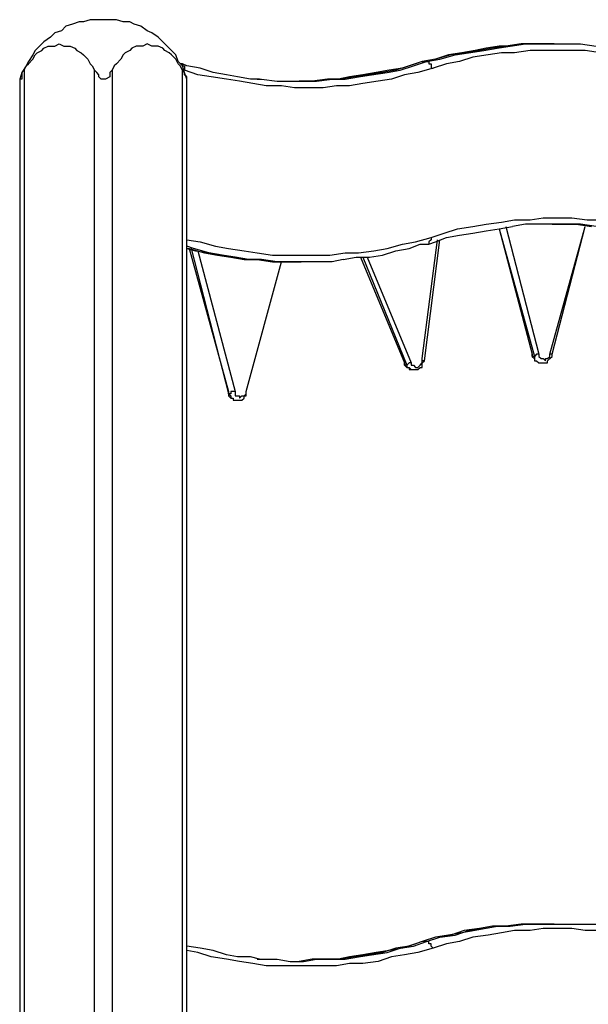
# Model space of a CAD drawing. Units: millimetres. Extents: x 56.3 to 108.6, y 73 to 161.8.
# Drawn here: x 70.6 to 75.1, y 149.7 to 157.6 of the extents above; entities that cross this region are included whole.
import ezdxf

# ---------------------------------------------------------------- set-up
doc = ezdxf.new("R2010")
doc.units = ezdxf.units.MM
doc.header["$MEASUREMENT"] = 0
doc.layers.add('Ebene 1', color=7, linetype='Continuous', lineweight=0)

msp = doc.modelspace()

# ---------------------------------------------------------------- linework, layer by layer
at = {"layer": 'Ebene 1', "color": 18, "lineweight": 25, "true_color": 0x000000}
for points, knots in [([(71.226, 157.6207), (71.226, 157.6207), (71.1731, 157.6207), (71.1731, 157.6207), (71.1731, 157.6207), (71.1202, 157.6207), (71.1202, 157.6207), (71.1202, 157.6207), (71.0673, 157.603), (71.0673, 157.603), (71.0673, 157.603), (71.032, 157.603), (71.032, 157.603), (71.032, 157.603), (70.9791, 157.5854), (70.9791, 157.5854), (70.9791, 157.5854), (70.9261, 157.5678), (70.9261, 157.5678), (70.9261, 157.5678), (70.8909, 157.5325), (70.8909, 157.5325), (70.8909, 157.5325), (70.838, 157.5149), (70.838, 157.5149), (70.838, 157.5149), (70.8027, 157.4796), (70.8027, 157.4796), (70.8027, 157.4796), (70.7498, 157.4443), (70.7498, 157.4443), (70.7498, 157.4443), (70.7145, 157.409), (70.7145, 157.409), (70.7145, 157.409), (70.6792, 157.3737), (70.6792, 157.3737), (70.6792, 157.3737), (70.6616, 157.3385), (70.6616, 157.3385), (70.6616, 157.3385), (70.6263, 157.2855), (70.6263, 157.2855), (70.6263, 157.2855), (70.6086, 157.2503), (70.6086, 157.2503), (70.6086, 157.2503), (70.5734, 157.1974), (70.5734, 157.1974), (70.5734, 157.1974), (70.5557, 157.1444), (70.5557, 157.1444)], [0, 0, 0, 0, 1, 1, 1, 2, 2, 2, 3, 3, 3, 4, 4, 4, 5, 5, 5, 6, 6, 6, 7, 7, 7, 8, 8, 8, 9, 9, 9, 10, 10, 10, 11, 11, 11, 12, 12, 12, 13, 13, 13, 14, 14, 14, 15, 15, 15, 16, 16, 16, 17, 17, 17, 17]), ([(71.8963, 157.1444), (71.8963, 157.1444), (71.8786, 157.1974), (71.8786, 157.1974), (71.8786, 157.1974), (71.861, 157.2503), (71.861, 157.2503), (71.861, 157.2503), (71.8257, 157.2855), (71.8257, 157.2855), (71.8257, 157.2855), (71.8081, 157.3385), (71.8081, 157.3385), (71.8081, 157.3385), (71.7728, 157.3737), (71.7728, 157.3737), (71.7728, 157.3737), (71.7375, 157.409), (71.7375, 157.409), (71.7375, 157.409), (71.7023, 157.4443), (71.7023, 157.4443), (71.7023, 157.4443), (71.667, 157.4796), (71.667, 157.4796), (71.667, 157.4796), (71.6141, 157.5149), (71.6141, 157.5149), (71.6141, 157.5149), (71.5788, 157.5325), (71.5788, 157.5325), (71.5788, 157.5325), (71.5259, 157.5678), (71.5259, 157.5678), (71.5259, 157.5678), (71.473, 157.5854), (71.473, 157.5854), (71.473, 157.5854), (71.4377, 157.603), (71.4377, 157.603), (71.4377, 157.603), (71.3848, 157.603), (71.3848, 157.603), (71.3848, 157.603), (71.3318, 157.6207), (71.3318, 157.6207), (71.3318, 157.6207), (71.2789, 157.6207), (71.2789, 157.6207), (71.2789, 157.6207), (71.226, 157.6207), (71.226, 157.6207)], [0, 0, 0, 0, 1, 1, 1, 2, 2, 2, 3, 3, 3, 4, 4, 4, 5, 5, 5, 6, 6, 6, 7, 7, 7, 8, 8, 8, 9, 9, 9, 10, 10, 10, 11, 11, 11, 12, 12, 12, 13, 13, 13, 14, 14, 14, 15, 15, 15, 16, 16, 16, 17, 17, 17, 17]), ([(70.591, 157.215), (70.591, 157.215), (70.6086, 157.2503), (70.6086, 157.2503), (70.6086, 157.2503), (70.6263, 157.2679), (70.6263, 157.2679), (70.6263, 157.2679), (70.6616, 157.3032), (70.6616, 157.3032), (70.6616, 157.3032), (70.6792, 157.3385), (70.6792, 157.3385), (70.6792, 157.3385), (70.6968, 157.3561), (70.6968, 157.3561), (70.6968, 157.3561), (70.7321, 157.3737), (70.7321, 157.3737), (70.7321, 157.3737), (70.7498, 157.3914), (70.7498, 157.3914), (70.7498, 157.3914), (70.785, 157.409), (70.785, 157.409), (70.785, 157.409), (70.8203, 157.409), (70.8203, 157.409), (70.8203, 157.409), (70.838, 157.409), (70.838, 157.409), (70.838, 157.409), (70.8732, 157.4267), (70.8732, 157.4267), (70.8732, 157.4267), (70.9085, 157.409), (70.9085, 157.409), (70.9085, 157.409), (70.9261, 157.409), (70.9261, 157.409), (70.9261, 157.409), (70.9614, 157.409), (70.9614, 157.409), (70.9614, 157.409), (70.9967, 157.3914), (70.9967, 157.3914), (70.9967, 157.3914), (71.0143, 157.3737), (71.0143, 157.3737), (71.0143, 157.3737), (71.0496, 157.3561), (71.0496, 157.3561), (71.0496, 157.3561), (71.0673, 157.3385), (71.0673, 157.3385), (71.0673, 157.3385), (71.1025, 157.3032), (71.1025, 157.3032), (71.1025, 157.3032), (71.1202, 157.2679), (71.1202, 157.2679), (71.1202, 157.2679), (71.1378, 157.2503), (71.1378, 157.2503), (71.1378, 157.2503), (71.1555, 157.215), (71.1555, 157.215)], [0, 0, 0, 0, 1, 1, 1, 2, 2, 2, 3, 3, 3, 4, 4, 4, 5, 5, 5, 6, 6, 6, 7, 7, 7, 8, 8, 8, 9, 9, 9, 10, 10, 10, 11, 11, 11, 12, 12, 12, 13, 13, 13, 14, 14, 14, 15, 15, 15, 16, 16, 16, 17, 17, 17, 18, 18, 18, 19, 19, 19, 20, 20, 20, 21, 21, 21, 22, 22, 22, 22]), ([(71.861, 157.215), (71.861, 157.215), (71.8434, 157.2503), (71.8434, 157.2503), (71.8434, 157.2503), (71.8257, 157.2679), (71.8257, 157.2679), (71.8257, 157.2679), (71.8081, 157.3032), (71.8081, 157.3032), (71.8081, 157.3032), (71.7728, 157.3385), (71.7728, 157.3385), (71.7728, 157.3385), (71.7552, 157.3561), (71.7552, 157.3561), (71.7552, 157.3561), (71.7199, 157.3737), (71.7199, 157.3737), (71.7199, 157.3737), (71.7023, 157.3914), (71.7023, 157.3914), (71.7023, 157.3914), (71.667, 157.409), (71.667, 157.409), (71.667, 157.409), (71.6493, 157.409), (71.6493, 157.409), (71.6493, 157.409), (71.6141, 157.409), (71.6141, 157.409), (71.6141, 157.409), (71.5788, 157.4267), (71.5788, 157.4267), (71.5788, 157.4267), (71.5435, 157.409), (71.5435, 157.409), (71.5435, 157.409), (71.5259, 157.409), (71.5259, 157.409), (71.5259, 157.409), (71.4906, 157.409), (71.4906, 157.409), (71.4906, 157.409), (71.4553, 157.3914), (71.4553, 157.3914), (71.4553, 157.3914), (71.4377, 157.3737), (71.4377, 157.3737), (71.4377, 157.3737), (71.4024, 157.3561), (71.4024, 157.3561), (71.4024, 157.3561), (71.3848, 157.3385), (71.3848, 157.3385), (71.3848, 157.3385), (71.3671, 157.3032), (71.3671, 157.3032), (71.3671, 157.3032), (71.3318, 157.2679), (71.3318, 157.2679), (71.3318, 157.2679), (71.3142, 157.2503), (71.3142, 157.2503), (71.3142, 157.2503), (71.2966, 157.215), (71.2966, 157.215)], [0, 0, 0, 0, 1, 1, 1, 2, 2, 2, 3, 3, 3, 4, 4, 4, 5, 5, 5, 6, 6, 6, 7, 7, 7, 8, 8, 8, 9, 9, 9, 10, 10, 10, 11, 11, 11, 12, 12, 12, 13, 13, 13, 14, 14, 14, 15, 15, 15, 16, 16, 16, 17, 17, 17, 18, 18, 18, 19, 19, 19, 20, 20, 20, 21, 21, 21, 22, 22, 22, 22]), ([(74.4539, 157.409), (74.4539, 157.409), (74.401, 157.409), (74.401, 157.409), (74.401, 157.409), (74.2952, 157.3914), (74.2952, 157.3914), (74.2952, 157.3914), (74.207, 157.3737), (74.207, 157.3737), (74.207, 157.3737), (74.1011, 157.3561), (74.1011, 157.3561), (74.1011, 157.3561), (73.9953, 157.3385), (73.9953, 157.3385), (73.9953, 157.3385), (73.8895, 157.3032), (73.8895, 157.3032), (73.8895, 157.3032), (73.7836, 157.2855), (73.7836, 157.2855)], [0, 0, 0, 0, 1, 1, 1, 2, 2, 2, 3, 3, 3, 4, 4, 4, 5, 5, 5, 6, 6, 6, 7, 7, 7, 7]), ([(74.4539, 157.409), (74.4539, 157.409), (74.4539, 157.409), (74.4539, 157.409), (74.4539, 157.409), (74.3481, 157.3914), (74.3481, 157.3914), (74.3481, 157.3914), (74.2423, 157.3737), (74.2423, 157.3737), (74.2423, 157.3737), (74.1188, 157.3561), (74.1188, 157.3561), (74.1188, 157.3561), (74.013, 157.3385), (74.013, 157.3385), (74.013, 157.3385), (73.8895, 157.3032), (73.8895, 157.3032), (73.8895, 157.3032), (73.7836, 157.2855), (73.7836, 157.2855)], [0, 0, 0, 0, 1, 1, 1, 2, 2, 2, 3, 3, 3, 4, 4, 4, 5, 5, 5, 6, 6, 6, 7, 7, 7, 7]), ([(73.8189, 157.2855), (73.8189, 157.2855), (73.9248, 157.3032), (73.9248, 157.3032), (73.9248, 157.3032), (74.0482, 157.3385), (74.0482, 157.3385), (74.0482, 157.3385), (74.1541, 157.3561), (74.1541, 157.3561), (74.1541, 157.3561), (74.2775, 157.3737), (74.2775, 157.3737), (74.2775, 157.3737), (74.3834, 157.3914), (74.3834, 157.3914), (74.3834, 157.3914), (74.4892, 157.409), (74.4892, 157.409)], [0, 0, 0, 0, 1, 1, 1, 2, 2, 2, 3, 3, 3, 4, 4, 4, 5, 5, 5, 6, 6, 6, 6]), ([(74.8067, 157.4267), (74.8067, 157.4267), (74.6832, 157.4267), (74.6832, 157.4267), (74.6832, 157.4267), (74.5774, 157.4267), (74.5774, 157.4267), (74.5774, 157.4267), (74.4539, 157.409), (74.4539, 157.409)], [0, 0, 0, 0, 1, 1, 1, 2, 2, 2, 3, 3, 3, 3]), ([(74.4892, 157.409), (74.4892, 157.409), (74.4892, 157.409), (74.4892, 157.409), (74.4892, 157.409), (74.6127, 157.4267), (74.6127, 157.4267), (74.6127, 157.4267), (74.7185, 157.4267), (74.7185, 157.4267), (74.7185, 157.4267), (74.842, 157.4267), (74.842, 157.4267), (74.842, 157.4267), (74.9478, 157.4267), (74.9478, 157.4267), (74.9478, 157.4267), (75.0536, 157.4267), (75.0536, 157.4267), (75.0536, 157.4267), (75.1771, 157.409), (75.1771, 157.409)], [0, 0, 0, 0, 1, 1, 1, 2, 2, 2, 3, 3, 3, 4, 4, 4, 5, 5, 5, 6, 6, 6, 7, 7, 7, 7]), ([(75.8827, 157.2326), (75.8827, 157.2326), (75.7592, 157.2679), (75.7592, 157.2679), (75.7592, 157.2679), (75.6534, 157.2855), (75.6534, 157.2855), (75.6534, 157.2855), (75.5475, 157.3208), (75.5475, 157.3208), (75.5475, 157.3208), (75.4241, 157.3385), (75.4241, 157.3385), (75.4241, 157.3385), (75.3182, 157.3561), (75.3182, 157.3561), (75.3182, 157.3561), (75.2124, 157.3561), (75.2124, 157.3561), (75.2124, 157.3561), (75.0889, 157.3737), (75.0889, 157.3737), (75.0889, 157.3737), (74.9831, 157.3737), (74.9831, 157.3737), (74.9831, 157.3737), (74.8773, 157.3737), (74.8773, 157.3737), (74.8773, 157.3737), (74.7538, 157.3737), (74.7538, 157.3737), (74.7538, 157.3737), (74.648, 157.3737), (74.648, 157.3737), (74.648, 157.3737), (74.5245, 157.3561), (74.5245, 157.3561), (74.5245, 157.3561), (74.4186, 157.3561), (74.4186, 157.3561), (74.4186, 157.3561), (74.3128, 157.3385), (74.3128, 157.3385), (74.3128, 157.3385), (74.1893, 157.3208), (74.1893, 157.3208), (74.1893, 157.3208), (74.0835, 157.2855), (74.0835, 157.2855), (74.0835, 157.2855), (73.9777, 157.2679), (73.9777, 157.2679), (73.9777, 157.2679), (73.8718, 157.2326), (73.8718, 157.2326)], [0, 0, 0, 0, 1, 1, 1, 2, 2, 2, 3, 3, 3, 4, 4, 4, 5, 5, 5, 6, 6, 6, 7, 7, 7, 8, 8, 8, 9, 9, 9, 10, 10, 10, 11, 11, 11, 12, 12, 12, 13, 13, 13, 14, 14, 14, 15, 15, 15, 16, 16, 16, 17, 17, 17, 18, 18, 18, 18]), ([(72.4784, 157.1444), (72.4784, 157.1444), (72.4078, 157.1444), (72.4078, 157.1444), (72.4078, 157.1444), (72.302, 157.1621), (72.302, 157.1621), (72.302, 157.1621), (72.2138, 157.1797), (72.2138, 157.1797), (72.2138, 157.1797), (72.108, 157.1974), (72.108, 157.1974), (72.108, 157.1974), (72.0021, 157.2326), (72.0021, 157.2326), (72.0021, 157.2326), (71.8963, 157.2503), (71.8963, 157.2503), (71.8963, 157.2503), (71.861, 157.2679), (71.861, 157.2679)], [0, 0, 0, 0, 1, 1, 1, 2, 2, 2, 3, 3, 3, 4, 4, 4, 5, 5, 5, 6, 6, 6, 7, 7, 7, 7]), ([(71.861, 157.2679), (71.861, 157.2679), (71.861, 157.2679), (71.861, 157.2679), (71.861, 157.2679), (71.861, 157.2503), (71.861, 157.2503), (71.861, 157.2503), (71.8786, 157.2503), (71.8786, 157.2503), (71.8786, 157.2503), (71.8786, 157.2326), (71.8786, 157.2326), (71.8786, 157.2326), (71.8786, 157.215), (71.8786, 157.215)], [0, 0, 0, 0, 1, 1, 1, 2, 2, 2, 3, 3, 3, 4, 4, 4, 5, 5, 5, 5]), ([(73.7836, 157.2855), (73.7836, 157.2855), (73.7307, 157.2679), (73.7307, 157.2679), (73.7307, 157.2679), (73.6249, 157.2326), (73.6249, 157.2326), (73.6249, 157.2326), (73.5191, 157.215), (73.5191, 157.215), (73.5191, 157.215), (73.4132, 157.1974), (73.4132, 157.1974), (73.4132, 157.1974), (73.3074, 157.1797), (73.3074, 157.1797), (73.3074, 157.1797), (73.2016, 157.1621), (73.2016, 157.1621), (73.2016, 157.1621), (73.1134, 157.1444), (73.1134, 157.1444), (73.1134, 157.1444), (73.0957, 157.1444), (73.0957, 157.1444)], [0, 0, 0, 0, 1, 1, 1, 2, 2, 2, 3, 3, 3, 4, 4, 4, 5, 5, 5, 6, 6, 6, 7, 7, 7, 8, 8, 8, 8]), ([(73.7836, 157.2855), (73.7836, 157.2855), (73.6778, 157.2503), (73.6778, 157.2503), (73.6778, 157.2503), (73.572, 157.215), (73.572, 157.215), (73.572, 157.215), (73.4661, 157.1974), (73.4661, 157.1974), (73.4661, 157.1974), (73.3427, 157.1797), (73.3427, 157.1797), (73.3427, 157.1797), (73.2368, 157.1621), (73.2368, 157.1621), (73.2368, 157.1621), (73.131, 157.1444), (73.131, 157.1444), (73.131, 157.1444), (73.1134, 157.1444), (73.1134, 157.1444)], [0, 0, 0, 0, 1, 1, 1, 2, 2, 2, 3, 3, 3, 4, 4, 4, 5, 5, 5, 6, 6, 6, 7, 7, 7, 7]), ([(73.1486, 157.1444), (73.1486, 157.1444), (73.1663, 157.1444), (73.1663, 157.1444), (73.1663, 157.1444), (73.2721, 157.1621), (73.2721, 157.1621), (73.2721, 157.1621), (73.378, 157.1797), (73.378, 157.1797), (73.378, 157.1797), (73.5014, 157.1974), (73.5014, 157.1974), (73.5014, 157.1974), (73.6073, 157.215), (73.6073, 157.215), (73.6073, 157.215), (73.7131, 157.2503), (73.7131, 157.2503), (73.7131, 157.2503), (73.8189, 157.2855), (73.8189, 157.2855)], [0, 0, 0, 0, 1, 1, 1, 2, 2, 2, 3, 3, 3, 4, 4, 4, 5, 5, 5, 6, 6, 6, 7, 7, 7, 7]), ([(73.8189, 157.2855), (73.8189, 157.2855), (73.8366, 157.2855), (73.8366, 157.2855), (73.8366, 157.2855), (73.8366, 157.2679), (73.8366, 157.2679), (73.8366, 157.2679), (73.8542, 157.2679), (73.8542, 157.2679), (73.8542, 157.2679), (73.8542, 157.2503), (73.8542, 157.2503), (73.8542, 157.2503), (73.8542, 157.2326), (73.8542, 157.2326), (73.8542, 157.2326), (73.8718, 157.2326), (73.8718, 157.2326)], [0, 0, 0, 0, 1, 1, 1, 2, 2, 2, 3, 3, 3, 4, 4, 4, 5, 5, 5, 6, 6, 6, 6]), ([(70.591, 157.215), (70.591, 157.215), (70.5734, 157.1974), (70.5734, 157.1974), (70.5734, 157.1974), (70.5734, 157.1621), (70.5734, 157.1621), (70.5734, 157.1621), (70.5734, 157.1444), (70.5734, 157.1444), (70.5734, 157.1444), (70.5557, 157.1444), (70.5557, 157.1444)], [0, 0, 0, 0, 1, 1, 1, 2, 2, 2, 3, 3, 3, 4, 4, 4, 4]), ([(71.2966, 157.215), (71.2966, 157.215), (71.2789, 157.1974), (71.2789, 157.1974), (71.2789, 157.1974), (71.2789, 157.1621), (71.2789, 157.1621), (71.2789, 157.1621), (71.2436, 157.1444), (71.2436, 157.1444), (71.2436, 157.1444), (71.226, 157.1444), (71.226, 157.1444), (71.226, 157.1444), (71.2084, 157.1444), (71.2084, 157.1444), (71.2084, 157.1444), (71.1907, 157.1621), (71.1907, 157.1621), (71.1907, 157.1621), (71.1907, 157.1797), (71.1907, 157.1797), (71.1907, 157.1797), (71.1731, 157.1974), (71.1731, 157.1974), (71.1731, 157.1974), (71.1555, 157.215), (71.1555, 157.215)], [0, 0, 0, 0, 1, 1, 1, 2, 2, 2, 3, 3, 3, 4, 4, 4, 5, 5, 5, 6, 6, 6, 7, 7, 7, 8, 8, 8, 9, 9, 9, 9]), ([(71.8963, 157.1444), (71.8963, 157.1444), (71.8963, 157.1444), (71.8963, 157.1444), (71.8963, 157.1444), (71.8963, 157.1621), (71.8963, 157.1621), (71.8963, 157.1621), (71.8786, 157.1797), (71.8786, 157.1797), (71.8786, 157.1797), (71.8786, 157.1974), (71.8786, 157.1974), (71.8786, 157.1974), (71.861, 157.215), (71.861, 157.215)], [0, 0, 0, 0, 1, 1, 1, 2, 2, 2, 3, 3, 3, 4, 4, 4, 5, 5, 5, 5]), ([(73.8718, 157.2326), (73.8718, 157.2326), (73.7484, 157.1974), (73.7484, 157.1974), (73.7484, 157.1974), (73.6425, 157.1797), (73.6425, 157.1797), (73.6425, 157.1797), (73.5367, 157.1444), (73.5367, 157.1444), (73.5367, 157.1444), (73.4309, 157.1268), (73.4309, 157.1268), (73.4309, 157.1268), (73.3074, 157.1092), (73.3074, 157.1092), (73.3074, 157.1092), (73.2016, 157.0915), (73.2016, 157.0915), (73.2016, 157.0915), (73.0957, 157.0915), (73.0957, 157.0915), (73.0957, 157.0915), (72.9899, 157.0739), (72.9899, 157.0739), (72.9899, 157.0739), (72.8664, 157.0739), (72.8664, 157.0739), (72.8664, 157.0739), (72.7606, 157.0739), (72.7606, 157.0739), (72.7606, 157.0739), (72.6548, 157.0915), (72.6548, 157.0915), (72.6548, 157.0915), (72.5313, 157.0915), (72.5313, 157.0915), (72.5313, 157.0915), (72.4255, 157.1092), (72.4255, 157.1092), (72.4255, 157.1092), (72.3196, 157.1268), (72.3196, 157.1268), (72.3196, 157.1268), (72.2138, 157.1444), (72.2138, 157.1444), (72.2138, 157.1444), (72.0903, 157.1621), (72.0903, 157.1621), (72.0903, 157.1621), (71.9845, 157.1797), (71.9845, 157.1797), (71.9845, 157.1797), (71.8786, 157.215), (71.8786, 157.215)], [0, 0, 0, 0, 1, 1, 1, 2, 2, 2, 3, 3, 3, 4, 4, 4, 5, 5, 5, 6, 6, 6, 7, 7, 7, 8, 8, 8, 9, 9, 9, 10, 10, 10, 11, 11, 11, 12, 12, 12, 13, 13, 13, 14, 14, 14, 15, 15, 15, 16, 16, 16, 17, 17, 17, 18, 18, 18, 18]), ([(72.4607, 157.1444), (72.4607, 157.1444), (72.496, 157.1444), (72.496, 157.1444), (72.496, 157.1444), (72.6195, 157.1268), (72.6195, 157.1268), (72.6195, 157.1268), (72.7253, 157.1268), (72.7253, 157.1268), (72.7253, 157.1268), (72.8311, 157.1268), (72.8311, 157.1268), (72.8311, 157.1268), (72.937, 157.1268), (72.937, 157.1268), (72.937, 157.1268), (73.0605, 157.1444), (73.0605, 157.1444), (73.0605, 157.1444), (73.1486, 157.1444), (73.1486, 157.1444)], [0, 0, 0, 0, 1, 1, 1, 2, 2, 2, 3, 3, 3, 4, 4, 4, 5, 5, 5, 6, 6, 6, 7, 7, 7, 7]), ([(73.1134, 157.1444), (73.1134, 157.1444), (73.0252, 157.1444), (73.0252, 157.1444), (73.0252, 157.1444), (72.9017, 157.1268), (72.9017, 157.1268), (72.9017, 157.1268), (72.7959, 157.1268), (72.7959, 157.1268)], [0, 0, 0, 0, 1, 1, 1, 2, 2, 2, 3, 3, 3, 3]), ([(73.8542, 155.8744), (73.8542, 155.8744), (73.96, 155.9097), (73.96, 155.9097), (73.96, 155.9097), (74.0659, 155.945), (74.0659, 155.945), (74.0659, 155.945), (74.1893, 155.9626), (74.1893, 155.9626), (74.1893, 155.9626), (74.2952, 155.9803), (74.2952, 155.9803), (74.2952, 155.9803), (74.4186, 155.9979), (74.4186, 155.9979), (74.4186, 155.9979), (74.5245, 156.0155), (74.5245, 156.0155), (74.5245, 156.0155), (74.648, 156.0155), (74.648, 156.0155), (74.648, 156.0155), (74.7538, 156.0332), (74.7538, 156.0332), (74.7538, 156.0332), (74.8773, 156.0332), (74.8773, 156.0332), (74.8773, 156.0332), (74.9831, 156.0332), (74.9831, 156.0332), (74.9831, 156.0332), (75.1066, 156.0155), (75.1066, 156.0155), (75.1066, 156.0155), (75.2124, 156.0155), (75.2124, 156.0155), (75.2124, 156.0155), (75.3182, 155.9979), (75.3182, 155.9979), (75.3182, 155.9979), (75.4417, 155.9803), (75.4417, 155.9803), (75.4417, 155.9803), (75.5475, 155.9626), (75.5475, 155.9626), (75.5475, 155.9626), (75.671, 155.945), (75.671, 155.945), (75.671, 155.945), (75.7768, 155.9097), (75.7768, 155.9097), (75.7768, 155.9097), (75.8827, 155.8744), (75.8827, 155.8744)], [0, 0, 0, 0, 1, 1, 1, 2, 2, 2, 3, 3, 3, 4, 4, 4, 5, 5, 5, 6, 6, 6, 7, 7, 7, 8, 8, 8, 9, 9, 9, 10, 10, 10, 11, 11, 11, 12, 12, 12, 13, 13, 13, 14, 14, 14, 15, 15, 15, 16, 16, 16, 17, 17, 17, 18, 18, 18, 18]), ([(75.1771, 155.9626), (75.1771, 155.9626), (75.1771, 155.9626), (75.1771, 155.9626), (75.1771, 155.9626), (75.0536, 155.9803), (75.0536, 155.9803), (75.0536, 155.9803), (74.9478, 155.9803), (74.9478, 155.9803), (74.9478, 155.9803), (74.842, 155.9803), (74.842, 155.9803), (74.842, 155.9803), (74.7185, 155.9803), (74.7185, 155.9803), (74.7185, 155.9803), (74.6127, 155.9803), (74.6127, 155.9803), (74.6127, 155.9803), (74.5068, 155.9626), (74.5068, 155.9626)], [0, 0, 0, 0, 1, 1, 1, 2, 2, 2, 3, 3, 3, 4, 4, 4, 5, 5, 5, 6, 6, 6, 7, 7, 7, 7]), ([(74.8243, 155.9803), (74.8243, 155.9803), (74.9125, 155.9803), (74.9125, 155.9803), (74.9125, 155.9803), (75.0184, 155.9803), (75.0184, 155.9803), (75.0184, 155.9803), (75.1418, 155.9626), (75.1418, 155.9626)], [0, 0, 0, 0, 1, 1, 1, 2, 2, 2, 3, 3, 3, 3]), ([(73.8366, 155.8216), (73.8366, 155.8216), (73.8895, 155.8392), (73.8895, 155.8392), (73.8895, 155.8392), (73.9777, 155.8744), (73.9777, 155.8744), (73.9777, 155.8744), (74.0835, 155.8921), (74.0835, 155.8921), (74.0835, 155.8921), (74.1893, 155.9097), (74.1893, 155.9097), (74.1893, 155.9097), (74.2952, 155.9274), (74.2952, 155.9274), (74.2952, 155.9274), (74.401, 155.945), (74.401, 155.945), (74.401, 155.945), (74.5068, 155.9626), (74.5068, 155.9626)], [0, 0, 0, 0, 1, 1, 1, 2, 2, 2, 3, 3, 3, 4, 4, 4, 5, 5, 5, 6, 6, 6, 7, 7, 7, 7]), ([(71.8963, 155.8568), (71.8963, 155.8568), (72.0021, 155.8392), (72.0021, 155.8392), (72.0021, 155.8392), (72.1256, 155.8039), (72.1256, 155.8039), (72.1256, 155.8039), (72.2314, 155.7862), (72.2314, 155.7862), (72.2314, 155.7862), (72.3549, 155.7686), (72.3549, 155.7686), (72.3549, 155.7686), (72.4607, 155.751), (72.4607, 155.751), (72.4607, 155.751), (72.5842, 155.7334), (72.5842, 155.7334), (72.5842, 155.7334), (72.69, 155.7334), (72.69, 155.7334), (72.69, 155.7334), (72.8135, 155.7334), (72.8135, 155.7334), (72.8135, 155.7334), (72.9193, 155.7334), (72.9193, 155.7334), (72.9193, 155.7334), (73.0428, 155.7334), (73.0428, 155.7334), (73.0428, 155.7334), (73.1663, 155.751), (73.1663, 155.751), (73.1663, 155.751), (73.2721, 155.751), (73.2721, 155.751), (73.2721, 155.751), (73.3956, 155.7686), (73.3956, 155.7686), (73.3956, 155.7686), (73.5014, 155.7862), (73.5014, 155.7862), (73.5014, 155.7862), (73.6249, 155.8216), (73.6249, 155.8216), (73.6249, 155.8216), (73.7307, 155.8392), (73.7307, 155.8392), (73.7307, 155.8392), (73.8542, 155.8744), (73.8542, 155.8744)], [0, 0, 0, 0, 1, 1, 1, 2, 2, 2, 3, 3, 3, 4, 4, 4, 5, 5, 5, 6, 6, 6, 7, 7, 7, 8, 8, 8, 9, 9, 9, 10, 10, 10, 11, 11, 11, 12, 12, 12, 13, 13, 13, 14, 14, 14, 15, 15, 15, 16, 16, 16, 17, 17, 17, 17]), ([(73.1486, 155.698), (73.1486, 155.698), (73.2545, 155.7157), (73.2545, 155.7157), (73.2545, 155.7157), (73.3603, 155.7157), (73.3603, 155.7157), (73.3603, 155.7157), (73.4661, 155.7334), (73.4661, 155.7334), (73.4661, 155.7334), (73.572, 155.7686), (73.572, 155.7686), (73.572, 155.7686), (73.6778, 155.7862), (73.6778, 155.7862), (73.6778, 155.7862), (73.766, 155.8216), (73.766, 155.8216), (73.766, 155.8216), (73.8366, 155.8216), (73.8366, 155.8216)], [0, 0, 0, 0, 1, 1, 1, 2, 2, 2, 3, 3, 3, 4, 4, 4, 5, 5, 5, 6, 6, 6, 7, 7, 7, 7]), ([(73.8542, 155.8744), (73.8542, 155.8744), (73.8542, 155.8744), (73.8542, 155.8744), (73.8542, 155.8744), (73.8542, 155.8568), (73.8542, 155.8568), (73.8542, 155.8568), (73.8366, 155.8392), (73.8366, 155.8392), (73.8366, 155.8392), (73.8366, 155.8216), (73.8366, 155.8216)], [0, 0, 0, 0, 1, 1, 1, 2, 2, 2, 3, 3, 3, 4, 4, 4, 4]), ([(72.4607, 155.698), (72.4607, 155.698), (72.3902, 155.698), (72.3902, 155.698), (72.3902, 155.698), (72.2843, 155.7157), (72.2843, 155.7157), (72.2843, 155.7157), (72.1785, 155.7334), (72.1785, 155.7334), (72.1785, 155.7334), (72.0727, 155.751), (72.0727, 155.751), (72.0727, 155.751), (71.9492, 155.7862), (71.9492, 155.7862), (71.9492, 155.7862), (71.8963, 155.8039), (71.8963, 155.8039)], [0, 0, 0, 0, 1, 1, 1, 2, 2, 2, 3, 3, 3, 4, 4, 4, 5, 5, 5, 6, 6, 6, 6]), ([(71.8963, 155.7862), (71.8963, 155.7862), (71.9668, 155.7686), (71.9668, 155.7686), (71.9668, 155.7686), (72.0727, 155.751), (72.0727, 155.751), (72.0727, 155.751), (72.1785, 155.7334), (72.1785, 155.7334), (72.1785, 155.7334), (72.2667, 155.7157), (72.2667, 155.7157), (72.2667, 155.7157), (72.3725, 155.698), (72.3725, 155.698), (72.3725, 155.698), (72.4255, 155.698), (72.4255, 155.698)], [0, 0, 0, 0, 1, 1, 1, 2, 2, 2, 3, 3, 3, 4, 4, 4, 5, 5, 5, 6, 6, 6, 6]), ([(71.8963, 155.7862), (71.8963, 155.7862), (71.9139, 155.7862), (71.9139, 155.7862), (71.9139, 155.7862), (72.0374, 155.751), (72.0374, 155.751), (72.0374, 155.751), (72.1432, 155.7334), (72.1432, 155.7334), (72.1432, 155.7334), (72.2491, 155.7157), (72.2491, 155.7157), (72.2491, 155.7157), (72.3549, 155.698), (72.3549, 155.698), (72.3549, 155.698), (72.4255, 155.698), (72.4255, 155.698)], [0, 0, 0, 0, 1, 1, 1, 2, 2, 2, 3, 3, 3, 4, 4, 4, 5, 5, 5, 6, 6, 6, 6]), ([(72.4255, 155.698), (72.4255, 155.698), (72.4607, 155.698), (72.4607, 155.698), (72.4607, 155.698), (72.5842, 155.6804), (72.5842, 155.6804), (72.5842, 155.6804), (72.69, 155.6804), (72.69, 155.6804), (72.69, 155.6804), (72.7782, 155.6804), (72.7782, 155.6804)], [0, 0, 0, 0, 1, 1, 1, 2, 2, 2, 3, 3, 3, 4, 4, 4, 4]), ([(73.1486, 155.698), (73.1486, 155.698), (73.0605, 155.6804), (73.0605, 155.6804), (73.0605, 155.6804), (72.937, 155.6804), (72.937, 155.6804), (72.937, 155.6804), (72.8311, 155.6804), (72.8311, 155.6804), (72.8311, 155.6804), (72.7253, 155.6804), (72.7253, 155.6804), (72.7253, 155.6804), (72.6195, 155.6804), (72.6195, 155.6804), (72.6195, 155.6804), (72.496, 155.698), (72.496, 155.698), (72.496, 155.698), (72.4607, 155.698), (72.4607, 155.698)], [0, 0, 0, 0, 1, 1, 1, 2, 2, 2, 3, 3, 3, 4, 4, 4, 5, 5, 5, 6, 6, 6, 7, 7, 7, 7]), ([(73.6425, 154.869), (73.6425, 154.869), (73.6425, 154.8514), (73.6425, 154.8514), (73.6425, 154.8514), (73.6602, 154.8337), (73.6602, 154.8337), (73.6602, 154.8337), (73.6778, 154.8337), (73.6778, 154.8337), (73.6778, 154.8337), (73.6778, 154.8161), (73.6778, 154.8161), (73.6778, 154.8161), (73.6955, 154.8161), (73.6955, 154.8161), (73.6955, 154.8161), (73.7131, 154.8161), (73.7131, 154.8161)], [0, 0, 0, 0, 1, 1, 1, 2, 2, 2, 3, 3, 3, 4, 4, 4, 5, 5, 5, 6, 6, 6, 6]), ([(73.6602, 154.8514), (73.6602, 154.8514), (73.6602, 154.8514), (73.6602, 154.8514), (73.6602, 154.8514), (73.6425, 154.8514), (73.6425, 154.8514), (73.6425, 154.8514), (73.6425, 154.869), (73.6425, 154.869)], [0, 0, 0, 0, 1, 1, 1, 2, 2, 2, 3, 3, 3, 3]), ([(73.6955, 154.869), (73.6955, 154.869), (73.6955, 154.869), (73.6955, 154.869), (73.6955, 154.869), (73.6778, 154.869), (73.6778, 154.869), (73.6778, 154.869), (73.6602, 154.8514), (73.6602, 154.8514)], [0, 0, 0, 0, 1, 1, 1, 2, 2, 2, 3, 3, 3, 3]), ([(73.6955, 154.869), (73.6955, 154.869), (73.6955, 154.8514), (73.6955, 154.8514), (73.6955, 154.8514), (73.7131, 154.8514), (73.7131, 154.8514), (73.7131, 154.8514), (73.7307, 154.8337), (73.7307, 154.8337), (73.7307, 154.8337), (73.7484, 154.8337), (73.7484, 154.8337), (73.7484, 154.8337), (73.766, 154.8514), (73.766, 154.8514), (73.766, 154.8514), (73.7836, 154.869), (73.7836, 154.869), (73.7836, 154.869), (73.7836, 154.8867), (73.7836, 154.8867), (73.7836, 154.8867), (73.7836, 154.9043), (73.7836, 154.9043)], [0, 0, 0, 0, 1, 1, 1, 2, 2, 2, 3, 3, 3, 4, 4, 4, 5, 5, 5, 6, 6, 6, 7, 7, 7, 8, 8, 8, 8]), ([(73.7131, 154.8161), (73.7131, 154.8161), (73.7307, 154.8161), (73.7307, 154.8161), (73.7307, 154.8161), (73.7484, 154.8161), (73.7484, 154.8161), (73.7484, 154.8161), (73.766, 154.8337), (73.766, 154.8337), (73.766, 154.8337), (73.7836, 154.8337), (73.7836, 154.8337), (73.7836, 154.8337), (73.7836, 154.8514), (73.7836, 154.8514), (73.7836, 154.8514), (73.7836, 154.869), (73.7836, 154.869), (73.7836, 154.869), (73.8013, 154.8867), (73.8013, 154.8867)], [0, 0, 0, 0, 1, 1, 1, 2, 2, 2, 3, 3, 3, 4, 4, 4, 5, 5, 5, 6, 6, 6, 7, 7, 7, 7]), ([(73.8013, 154.8867), (73.8013, 154.8867), (73.8013, 154.8867), (73.8013, 154.8867), (73.8013, 154.8867), (73.7836, 154.8867), (73.7836, 154.8867), (73.7836, 154.8867), (73.7836, 154.9043), (73.7836, 154.9043)], [0, 0, 0, 0, 1, 1, 1, 2, 2, 2, 3, 3, 3, 3]), ([(74.6656, 154.9396), (74.6656, 154.9396), (74.6656, 154.9219), (74.6656, 154.9219), (74.6656, 154.9219), (74.6832, 154.9043), (74.6832, 154.9043), (74.6832, 154.9043), (74.6832, 154.8867), (74.6832, 154.8867), (74.6832, 154.8867), (74.7009, 154.8867), (74.7009, 154.8867), (74.7009, 154.8867), (74.7185, 154.869), (74.7185, 154.869), (74.7185, 154.869), (74.7361, 154.869), (74.7361, 154.869)], [0, 0, 0, 0, 1, 1, 1, 2, 2, 2, 3, 3, 3, 4, 4, 4, 5, 5, 5, 6, 6, 6, 6]), ([(74.6832, 154.9219), (74.6832, 154.9219), (74.6656, 154.9219), (74.6656, 154.9219), (74.6656, 154.9219), (74.6656, 154.9396), (74.6656, 154.9396)], [0, 0, 0, 0, 1, 1, 1, 2, 2, 2, 2]), ([(74.7185, 154.9396), (74.7185, 154.9396), (74.7185, 154.9396), (74.7185, 154.9396), (74.7185, 154.9396), (74.7009, 154.9396), (74.7009, 154.9396), (74.7009, 154.9396), (74.6832, 154.9219), (74.6832, 154.9219)], [0, 0, 0, 0, 1, 1, 1, 2, 2, 2, 3, 3, 3, 3]), ([(74.6832, 154.9219), (74.6832, 154.9219), (74.6832, 154.9043), (74.6832, 154.9043), (74.6832, 154.9043), (74.6832, 154.8867), (74.6832, 154.8867), (74.6832, 154.8867), (74.7009, 154.8867), (74.7009, 154.8867), (74.7009, 154.8867), (74.7185, 154.869), (74.7185, 154.869), (74.7185, 154.869), (74.7361, 154.869), (74.7361, 154.869)], [0, 0, 0, 0, 1, 1, 1, 2, 2, 2, 3, 3, 3, 4, 4, 4, 5, 5, 5, 5]), ([(74.7185, 154.9396), (74.7185, 154.9396), (74.7185, 154.9219), (74.7185, 154.9219), (74.7185, 154.9219), (74.7361, 154.9043), (74.7361, 154.9043), (74.7361, 154.9043), (74.7538, 154.9043), (74.7538, 154.9043), (74.7538, 154.9043), (74.7714, 154.8867), (74.7714, 154.8867), (74.7714, 154.8867), (74.7714, 154.9043), (74.7714, 154.9043), (74.7714, 154.9043), (74.7891, 154.9043), (74.7891, 154.9043), (74.7891, 154.9043), (74.8067, 154.9219), (74.8067, 154.9219), (74.8067, 154.9219), (74.8067, 154.9396), (74.8067, 154.9396)], [0, 0, 0, 0, 1, 1, 1, 2, 2, 2, 3, 3, 3, 4, 4, 4, 5, 5, 5, 6, 6, 6, 7, 7, 7, 8, 8, 8, 8]), ([(74.7361, 154.869), (74.7361, 154.869), (74.7538, 154.869), (74.7538, 154.869), (74.7538, 154.869), (74.7714, 154.869), (74.7714, 154.869), (74.7714, 154.869), (74.7891, 154.869), (74.7891, 154.869), (74.7891, 154.869), (74.7891, 154.8867), (74.7891, 154.8867), (74.7891, 154.8867), (74.8067, 154.9043), (74.8067, 154.9043), (74.8067, 154.9043), (74.8243, 154.9219), (74.8243, 154.9219), (74.8243, 154.9219), (74.8243, 154.9396), (74.8243, 154.9396)], [0, 0, 0, 0, 1, 1, 1, 2, 2, 2, 3, 3, 3, 4, 4, 4, 5, 5, 5, 6, 6, 6, 7, 7, 7, 7]), ([(74.8243, 154.9396), (74.8243, 154.9396), (74.8243, 154.9396), (74.8243, 154.9396), (74.8243, 154.9396), (74.8067, 154.9396), (74.8067, 154.9396)], [0, 0, 0, 0, 1, 1, 1, 2, 2, 2, 2]), ([(73.6602, 154.8514), (73.6602, 154.8514), (73.6602, 154.8337), (73.6602, 154.8337), (73.6602, 154.8337), (73.6778, 154.8337), (73.6778, 154.8337), (73.6778, 154.8337), (73.6955, 154.8161), (73.6955, 154.8161), (73.6955, 154.8161), (73.7131, 154.8161), (73.7131, 154.8161)], [0, 0, 0, 0, 1, 1, 1, 2, 2, 2, 3, 3, 3, 4, 4, 4, 4]), ([(72.2314, 154.6397), (72.2314, 154.6397), (72.2314, 154.6221), (72.2314, 154.6221), (72.2314, 154.6221), (72.2314, 154.6045), (72.2314, 154.6045), (72.2314, 154.6045), (72.2491, 154.5868), (72.2491, 154.5868), (72.2491, 154.5868), (72.2667, 154.5868), (72.2667, 154.5868), (72.2667, 154.5868), (72.2667, 154.5692), (72.2667, 154.5692), (72.2667, 154.5692), (72.2843, 154.5692), (72.2843, 154.5692), (72.2843, 154.5692), (72.302, 154.5692), (72.302, 154.5692)], [0, 0, 0, 0, 1, 1, 1, 2, 2, 2, 3, 3, 3, 4, 4, 4, 5, 5, 5, 6, 6, 6, 7, 7, 7, 7]), ([(72.2843, 154.6397), (72.2843, 154.6397), (72.2667, 154.6397), (72.2667, 154.6397), (72.2667, 154.6397), (72.2491, 154.6397), (72.2491, 154.6397), (72.2491, 154.6397), (72.2491, 154.6221), (72.2491, 154.6221), (72.2491, 154.6221), (72.2314, 154.6221), (72.2314, 154.6221)], [0, 0, 0, 0, 1, 1, 1, 2, 2, 2, 3, 3, 3, 4, 4, 4, 4]), ([(72.2314, 154.6221), (72.2314, 154.6221), (72.2314, 154.6221), (72.2314, 154.6221), (72.2314, 154.6221), (72.2314, 154.6397), (72.2314, 154.6397)], [0, 0, 0, 0, 1, 1, 1, 2, 2, 2, 2]), ([(72.2843, 154.6397), (72.2843, 154.6397), (72.2843, 154.6221), (72.2843, 154.6221), (72.2843, 154.6221), (72.2843, 154.6045), (72.2843, 154.6045), (72.2843, 154.6045), (72.302, 154.6045), (72.302, 154.6045), (72.302, 154.6045), (72.3196, 154.6045), (72.3196, 154.6045), (72.3196, 154.6045), (72.3196, 154.5868), (72.3196, 154.5868), (72.3196, 154.5868), (72.3373, 154.6045), (72.3373, 154.6045), (72.3373, 154.6045), (72.3549, 154.6045), (72.3549, 154.6045), (72.3549, 154.6045), (72.3725, 154.6221), (72.3725, 154.6221), (72.3725, 154.6221), (72.3725, 154.6397), (72.3725, 154.6397)], [0, 0, 0, 0, 1, 1, 1, 2, 2, 2, 3, 3, 3, 4, 4, 4, 5, 5, 5, 6, 6, 6, 7, 7, 7, 8, 8, 8, 9, 9, 9, 9]), ([(72.302, 154.5692), (72.302, 154.5692), (72.3196, 154.5692), (72.3196, 154.5692), (72.3196, 154.5692), (72.3373, 154.5692), (72.3373, 154.5692), (72.3373, 154.5692), (72.3549, 154.5868), (72.3549, 154.5868), (72.3549, 154.5868), (72.3549, 154.6045), (72.3549, 154.6045), (72.3549, 154.6045), (72.3725, 154.6045), (72.3725, 154.6045), (72.3725, 154.6045), (72.3725, 154.6221), (72.3725, 154.6221), (72.3725, 154.6221), (72.3725, 154.6397), (72.3725, 154.6397)], [0, 0, 0, 0, 1, 1, 1, 2, 2, 2, 3, 3, 3, 4, 4, 4, 5, 5, 5, 6, 6, 6, 7, 7, 7, 7]), ([(72.2314, 154.6221), (72.2314, 154.6221), (72.2491, 154.6045), (72.2491, 154.6045), (72.2491, 154.6045), (72.2491, 154.5868), (72.2491, 154.5868), (72.2491, 154.5868), (72.2667, 154.5868), (72.2667, 154.5868), (72.2667, 154.5868), (72.2667, 154.5692), (72.2667, 154.5692), (72.2667, 154.5692), (72.2843, 154.5692), (72.2843, 154.5692), (72.2843, 154.5692), (72.302, 154.5692), (72.302, 154.5692)], [0, 0, 0, 0, 1, 1, 1, 2, 2, 2, 3, 3, 3, 4, 4, 4, 5, 5, 5, 6, 6, 6, 6]), ([(74.8067, 150.3711), (74.8067, 150.3711), (74.6832, 150.3711), (74.6832, 150.3711), (74.6832, 150.3711), (74.5774, 150.3711), (74.5774, 150.3711), (74.5774, 150.3711), (74.4539, 150.3535), (74.4539, 150.3535)], [0, 0, 0, 0, 1, 1, 1, 2, 2, 2, 3, 3, 3, 3]), ([(74.4892, 150.3535), (74.4892, 150.3535), (74.4892, 150.3535), (74.4892, 150.3535), (74.4892, 150.3535), (74.6127, 150.3711), (74.6127, 150.3711), (74.6127, 150.3711), (74.7185, 150.3711), (74.7185, 150.3711), (74.7185, 150.3711), (74.842, 150.3711), (74.842, 150.3711), (74.842, 150.3711), (74.9478, 150.3711), (74.9478, 150.3711), (74.9478, 150.3711), (75.0536, 150.3711), (75.0536, 150.3711), (75.0536, 150.3711), (75.1771, 150.3711), (75.1771, 150.3711)], [0, 0, 0, 0, 1, 1, 1, 2, 2, 2, 3, 3, 3, 4, 4, 4, 5, 5, 5, 6, 6, 6, 7, 7, 7, 7]), ([(74.4539, 150.3535), (74.4539, 150.3535), (74.401, 150.3535), (74.401, 150.3535), (74.401, 150.3535), (74.2952, 150.3359), (74.2952, 150.3359), (74.2952, 150.3359), (74.207, 150.3182), (74.207, 150.3182), (74.207, 150.3182), (74.1011, 150.3006), (74.1011, 150.3006), (74.1011, 150.3006), (73.9953, 150.2829), (73.9953, 150.2829), (73.9953, 150.2829), (73.8895, 150.2653), (73.8895, 150.2653), (73.8895, 150.2653), (73.7836, 150.23), (73.7836, 150.23)], [0, 0, 0, 0, 1, 1, 1, 2, 2, 2, 3, 3, 3, 4, 4, 4, 5, 5, 5, 6, 6, 6, 7, 7, 7, 7]), ([(74.4539, 150.3535), (74.4539, 150.3535), (74.4539, 150.3535), (74.4539, 150.3535), (74.4539, 150.3535), (74.3481, 150.3535), (74.3481, 150.3535), (74.3481, 150.3535), (74.2423, 150.3359), (74.2423, 150.3359), (74.2423, 150.3359), (74.1188, 150.3182), (74.1188, 150.3182), (74.1188, 150.3182), (74.013, 150.2829), (74.013, 150.2829), (74.013, 150.2829), (73.8895, 150.2653), (73.8895, 150.2653), (73.8895, 150.2653), (73.7836, 150.23), (73.7836, 150.23)], [0, 0, 0, 0, 1, 1, 1, 2, 2, 2, 3, 3, 3, 4, 4, 4, 5, 5, 5, 6, 6, 6, 7, 7, 7, 7]), ([(73.8189, 150.23), (73.8189, 150.23), (73.9248, 150.2653), (73.9248, 150.2653), (73.9248, 150.2653), (74.0482, 150.2829), (74.0482, 150.2829), (74.0482, 150.2829), (74.1541, 150.3182), (74.1541, 150.3182), (74.1541, 150.3182), (74.2775, 150.3359), (74.2775, 150.3359), (74.2775, 150.3359), (74.3834, 150.3535), (74.3834, 150.3535), (74.3834, 150.3535), (74.4892, 150.3535), (74.4892, 150.3535)], [0, 0, 0, 0, 1, 1, 1, 2, 2, 2, 3, 3, 3, 4, 4, 4, 5, 5, 5, 6, 6, 6, 6]), ([(75.8827, 150.1771), (75.8827, 150.1771), (75.7592, 150.2124), (75.7592, 150.2124), (75.7592, 150.2124), (75.6534, 150.23), (75.6534, 150.23), (75.6534, 150.23), (75.5475, 150.2653), (75.5475, 150.2653), (75.5475, 150.2653), (75.4241, 150.2829), (75.4241, 150.2829), (75.4241, 150.2829), (75.3182, 150.3006), (75.3182, 150.3006), (75.3182, 150.3006), (75.2124, 150.3182), (75.2124, 150.3182), (75.2124, 150.3182), (75.0889, 150.3182), (75.0889, 150.3182), (75.0889, 150.3182), (74.9831, 150.3359), (74.9831, 150.3359), (74.9831, 150.3359), (74.8773, 150.3359), (74.8773, 150.3359), (74.8773, 150.3359), (74.7538, 150.3359), (74.7538, 150.3359), (74.7538, 150.3359), (74.648, 150.3182), (74.648, 150.3182), (74.648, 150.3182), (74.5245, 150.3182), (74.5245, 150.3182), (74.5245, 150.3182), (74.4186, 150.3006), (74.4186, 150.3006), (74.4186, 150.3006), (74.3128, 150.2829), (74.3128, 150.2829), (74.3128, 150.2829), (74.1893, 150.2653), (74.1893, 150.2653), (74.1893, 150.2653), (74.0835, 150.23), (74.0835, 150.23), (74.0835, 150.23), (73.9777, 150.2124), (73.9777, 150.2124), (73.9777, 150.2124), (73.8718, 150.1771), (73.8718, 150.1771)], [0, 0, 0, 0, 1, 1, 1, 2, 2, 2, 3, 3, 3, 4, 4, 4, 5, 5, 5, 6, 6, 6, 7, 7, 7, 8, 8, 8, 9, 9, 9, 10, 10, 10, 11, 11, 11, 12, 12, 12, 13, 13, 13, 14, 14, 14, 15, 15, 15, 16, 16, 16, 17, 17, 17, 18, 18, 18, 18]), ([(73.7836, 150.23), (73.7836, 150.23), (73.7307, 150.2124), (73.7307, 150.2124), (73.7307, 150.2124), (73.6249, 150.1771), (73.6249, 150.1771), (73.6249, 150.1771), (73.5191, 150.1595), (73.5191, 150.1595), (73.5191, 150.1595), (73.4132, 150.1418), (73.4132, 150.1418), (73.4132, 150.1418), (73.3074, 150.1242), (73.3074, 150.1242), (73.3074, 150.1242), (73.2016, 150.1066), (73.2016, 150.1066), (73.2016, 150.1066), (73.1134, 150.0889), (73.1134, 150.0889), (73.1134, 150.0889), (73.0957, 150.0889), (73.0957, 150.0889)], [0, 0, 0, 0, 1, 1, 1, 2, 2, 2, 3, 3, 3, 4, 4, 4, 5, 5, 5, 6, 6, 6, 7, 7, 7, 8, 8, 8, 8]), ([(73.7836, 150.23), (73.7836, 150.23), (73.6778, 150.1947), (73.6778, 150.1947), (73.6778, 150.1947), (73.572, 150.1771), (73.572, 150.1771), (73.572, 150.1771), (73.4661, 150.1418), (73.4661, 150.1418), (73.4661, 150.1418), (73.3427, 150.1242), (73.3427, 150.1242), (73.3427, 150.1242), (73.2368, 150.1066), (73.2368, 150.1066), (73.2368, 150.1066), (73.131, 150.0889), (73.131, 150.0889), (73.131, 150.0889), (73.1134, 150.0889), (73.1134, 150.0889)], [0, 0, 0, 0, 1, 1, 1, 2, 2, 2, 3, 3, 3, 4, 4, 4, 5, 5, 5, 6, 6, 6, 7, 7, 7, 7]), ([(73.1486, 150.0889), (73.1486, 150.0889), (73.1663, 150.0889), (73.1663, 150.0889), (73.1663, 150.0889), (73.2721, 150.1066), (73.2721, 150.1066), (73.2721, 150.1066), (73.378, 150.1242), (73.378, 150.1242), (73.378, 150.1242), (73.5014, 150.1418), (73.5014, 150.1418), (73.5014, 150.1418), (73.6073, 150.1771), (73.6073, 150.1771), (73.6073, 150.1771), (73.7131, 150.1947), (73.7131, 150.1947), (73.7131, 150.1947), (73.8189, 150.23), (73.8189, 150.23)], [0, 0, 0, 0, 1, 1, 1, 2, 2, 2, 3, 3, 3, 4, 4, 4, 5, 5, 5, 6, 6, 6, 7, 7, 7, 7]), ([(73.8718, 150.1771), (73.8718, 150.1771), (73.8542, 150.1947), (73.8542, 150.1947), (73.8542, 150.1947), (73.8542, 150.2124), (73.8542, 150.2124), (73.8542, 150.2124), (73.8366, 150.2124), (73.8366, 150.2124), (73.8366, 150.2124), (73.8366, 150.23), (73.8366, 150.23), (73.8366, 150.23), (73.8189, 150.23), (73.8189, 150.23)], [0, 0, 0, 0, 1, 1, 1, 2, 2, 2, 3, 3, 3, 4, 4, 4, 5, 5, 5, 5]), ([(72.4784, 150.0889), (72.4784, 150.0889), (72.4078, 150.1066), (72.4078, 150.1066), (72.4078, 150.1066), (72.302, 150.1066), (72.302, 150.1066), (72.302, 150.1066), (72.2138, 150.1242), (72.2138, 150.1242), (72.2138, 150.1242), (72.108, 150.1595), (72.108, 150.1595), (72.108, 150.1595), (72.0021, 150.1771), (72.0021, 150.1771), (72.0021, 150.1771), (71.8963, 150.1947), (71.8963, 150.1947)], [0, 0, 0, 0, 1, 1, 1, 2, 2, 2, 3, 3, 3, 4, 4, 4, 5, 5, 5, 6, 6, 6, 6]), ([(73.8718, 150.1771), (73.8718, 150.1771), (73.7484, 150.1418), (73.7484, 150.1418), (73.7484, 150.1418), (73.6425, 150.1242), (73.6425, 150.1242), (73.6425, 150.1242), (73.5367, 150.1066), (73.5367, 150.1066), (73.5367, 150.1066), (73.4309, 150.0713), (73.4309, 150.0713), (73.4309, 150.0713), (73.3074, 150.0536), (73.3074, 150.0536), (73.3074, 150.0536), (73.2016, 150.0536), (73.2016, 150.0536), (73.2016, 150.0536), (73.0957, 150.036), (73.0957, 150.036), (73.0957, 150.036), (72.9899, 150.036), (72.9899, 150.036), (72.9899, 150.036), (72.8664, 150.036), (72.8664, 150.036), (72.8664, 150.036), (72.7606, 150.036), (72.7606, 150.036), (72.7606, 150.036), (72.6548, 150.036), (72.6548, 150.036), (72.6548, 150.036), (72.5313, 150.036), (72.5313, 150.036), (72.5313, 150.036), (72.4255, 150.0536), (72.4255, 150.0536), (72.4255, 150.0536), (72.3196, 150.0713), (72.3196, 150.0713), (72.3196, 150.0713), (72.2138, 150.0889), (72.2138, 150.0889), (72.2138, 150.0889), (72.0903, 150.1066), (72.0903, 150.1066), (72.0903, 150.1066), (71.9845, 150.1418), (71.9845, 150.1418), (71.9845, 150.1418), (71.8963, 150.1595), (71.8963, 150.1595)], [0, 0, 0, 0, 1, 1, 1, 2, 2, 2, 3, 3, 3, 4, 4, 4, 5, 5, 5, 6, 6, 6, 7, 7, 7, 8, 8, 8, 9, 9, 9, 10, 10, 10, 11, 11, 11, 12, 12, 12, 13, 13, 13, 14, 14, 14, 15, 15, 15, 16, 16, 16, 17, 17, 17, 18, 18, 18, 18]), ([(72.4607, 150.0889), (72.4607, 150.0889), (72.496, 150.0889), (72.496, 150.0889), (72.496, 150.0889), (72.6195, 150.0889), (72.6195, 150.0889), (72.6195, 150.0889), (72.7253, 150.0713), (72.7253, 150.0713), (72.7253, 150.0713), (72.8311, 150.0713), (72.8311, 150.0713), (72.8311, 150.0713), (72.937, 150.0889), (72.937, 150.0889), (72.937, 150.0889), (73.0605, 150.0889), (73.0605, 150.0889), (73.0605, 150.0889), (73.1486, 150.0889), (73.1486, 150.0889)], [0, 0, 0, 0, 1, 1, 1, 2, 2, 2, 3, 3, 3, 4, 4, 4, 5, 5, 5, 6, 6, 6, 7, 7, 7, 7]), ([(73.1134, 150.0889), (73.1134, 150.0889), (73.0252, 150.0889), (73.0252, 150.0889), (73.0252, 150.0889), (72.9017, 150.0889), (72.9017, 150.0889), (72.9017, 150.0889), (72.7959, 150.0713), (72.7959, 150.0713)], [0, 0, 0, 0, 1, 1, 1, 2, 2, 2, 3, 3, 3, 3])]:
    msp.add_open_spline(points, degree=3, knots=knots, dxfattribs=at)
for points in [[(74.842, 157.4267), (74.842, 157.4267), (74.8067, 157.4267), (74.8067, 157.4267)], [(71.861, 157.2679), (71.861, 157.2679), (71.8434, 157.2679), (71.8434, 157.2679)], [(73.7836, 157.2855), (73.7836, 157.2855), (73.8189, 157.2855), (73.8189, 157.2855)], [(73.7836, 157.2855), (73.7836, 157.2855), (73.7836, 157.2855), (73.7836, 157.2855)], [(70.591, 157.215), (70.591, 157.215), (70.591, 140.6874), (70.591, 140.6874)], [(71.1555, 140.6874), (71.1555, 140.6874), (71.1555, 157.215), (71.1555, 157.215)], [(71.2966, 157.215), (71.2966, 157.215), (71.2966, 140.6874), (71.2966, 140.6874)], [(71.861, 140.6874), (71.861, 140.6874), (71.861, 157.215), (71.861, 157.215)], [(71.8786, 157.215), (71.8786, 157.215), (71.861, 157.215), (71.861, 157.215)], [(70.5557, 157.1444), (70.5557, 157.1444), (70.5557, 140.6874), (70.5557, 140.6874)], [(71.8963, 140.6874), (71.8963, 140.6874), (71.8963, 157.1444), (71.8963, 157.1444)], [(74.401, 155.945), (74.401, 155.945), (74.6656, 154.9396), (74.6656, 154.9396)], [(74.401, 155.945), (74.401, 155.945), (74.6832, 154.9219), (74.6832, 154.9219)], [(74.4539, 155.9626), (74.4539, 155.9626), (74.7185, 154.9396), (74.7185, 154.9396)], [(74.8067, 154.9396), (74.8067, 154.9396), (75.0889, 155.9626), (75.0889, 155.9626)], [(74.8243, 154.9396), (74.8243, 154.9396), (75.0889, 155.9626), (75.0889, 155.9626)], [(73.7836, 154.9043), (73.7836, 154.9043), (73.9071, 155.8568), (73.9071, 155.8568)], [(73.8013, 154.8867), (73.8013, 154.8867), (73.9248, 155.8568), (73.9248, 155.8568)], [(71.9139, 155.7862), (71.9139, 155.7862), (72.2314, 154.6397), (72.2314, 154.6397)], [(71.9316, 155.7862), (71.9316, 155.7862), (72.2314, 154.6221), (72.2314, 154.6221)], [(71.9845, 155.7686), (71.9845, 155.7686), (72.2843, 154.6397), (72.2843, 154.6397)], [(72.3725, 154.6397), (72.3725, 154.6397), (72.6548, 155.6804), (72.6548, 155.6804)], [(72.3725, 154.6397), (72.3725, 154.6397), (72.6548, 155.6804), (72.6548, 155.6804)], [(72.7782, 155.6804), (72.7782, 155.6804), (72.8135, 155.6804), (72.8135, 155.6804)], [(73.2898, 155.7157), (73.2898, 155.7157), (73.6425, 154.869), (73.6425, 154.869)], [(73.3074, 155.7157), (73.3074, 155.7157), (73.6602, 154.8514), (73.6602, 154.8514)], [(73.3427, 155.7157), (73.3427, 155.7157), (73.6955, 154.869), (73.6955, 154.869)], [(72.3725, 154.6397), (72.3725, 154.6397), (72.3725, 154.6397), (72.3725, 154.6397)], [(74.842, 150.3711), (74.842, 150.3711), (74.8067, 150.3711), (74.8067, 150.3711)], [(73.8189, 150.23), (73.8189, 150.23), (73.7836, 150.23), (73.7836, 150.23)], [(73.7836, 150.23), (73.7836, 150.23), (73.7836, 150.23), (73.7836, 150.23)]]:
    msp.add_open_spline(points, degree=3, dxfattribs=at)

doc.saveas('drawing.dxf')
